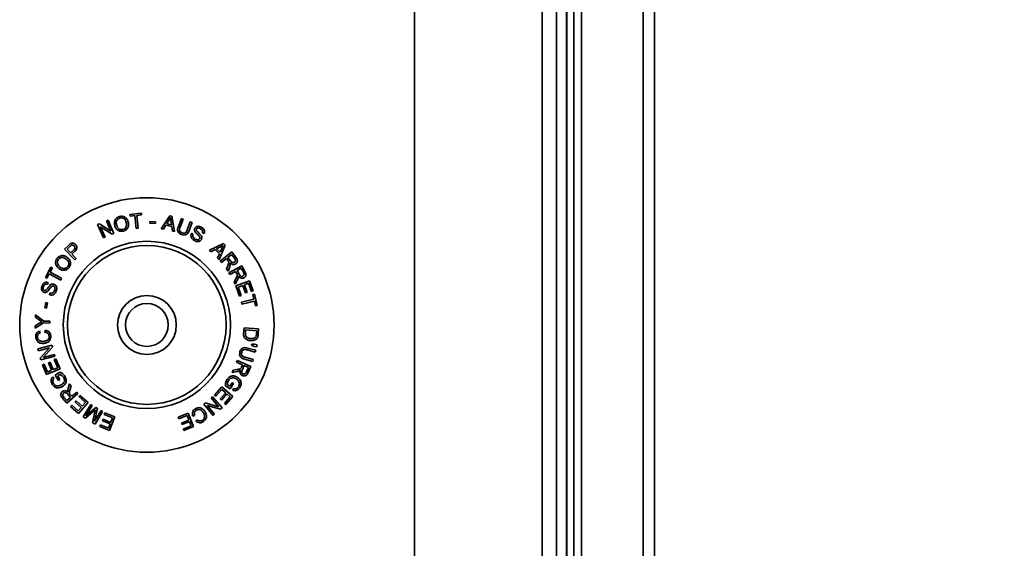
# Model space of a CAD drawing. Units: inches. Extents: x 0.2 to 16.8, y 0.2 to 10.8.
# Drawn here: x 8.1 to 8.5, y 5.4 to 5.5 of the extents above; entities that cross this region are included whole.
import ezdxf

# ---------------------------------------------------------------- set-up
doc = ezdxf.new("R2010")
doc.units = ezdxf.units.IN
doc.header["$MEASUREMENT"] = 0
doc.layers.add('LAYER_1', color=7, linetype='Continuous', lineweight=35)
doc.styles.add('SLDTEXTSTYLE0', font='TXT', dxfattribs={"width": 0.605})
doc.dimstyles.new('SLDDIMSTYLE1', dxfattribs={"dimtxt": 0.101115, "dimasz": 0.188, "dimexe": 0, "dimexo": 0.0625, "dimgap": 0.025279, "dimtad": 0, "dimtih": 1, "dimtoh": 1, "dimdec": 1, "dimlfac": 30, "dimrnd": 1e-09, "dimzin": 12, "dimdsep": 46, "dimtxsty": 'SLDTEXTSTYLE0', "dimsah": 1, "dimcen": 0.09, "dimadec": 0, "dimazin": 3, "dimtfac": 1, "dimtdec": 1, "dimtofl": 0, "dimtmove": 0, "dimatfit": 3, "dimfxl": 0, "dimfrac": 2, "dimtolj": 1, "dimtzin": 12, "dimarcsym": 0})

# ---------------------------------------------------------------- blocks, each defined once
blk = doc.blocks.new('_D_3')
at = {"layer": 'LAYER_1', "color": 7}
for p, q in [((10.03505, 7.54186), (8.67744, 7.54186)), ((8.73944, 7.54186), (8.73944, 6.38104)), ((8.73944, 4.34186), (8.73944, 6.07047))]:
    blk.add_line(p, q, dxfattribs=at)
for points in [[(8.73944, 7.54186), (8.70844, 7.35386), (8.77044, 7.35386)], [(8.73944, 4.34186), (8.77044, 4.52986), (8.70844, 4.52986)]]:
    blk.add_solid(points, dxfattribs=at)
at = {"layer": 'LAYER_1', "color": 7, "char_height": 0.1041667, "attachment_point": 1, "style": 'SLDTEXTSTYLE0'}
for s, insert in [('GATE HEIGHT', (8.26876, 6.36004)), ('(SEE TABLE)', (8.31506, 6.20475))]:
    blk.add_mtext(s, dxfattribs=dict(at, insert=insert))

msp = doc.modelspace()

# ---------------------------------------------------------------- linework, layer by layer
at = {"color": 7, "linetype": 'Continuous', "lineweight": 35}
for p, q in [((8.34727, 4.84475), (8.34727, 5.83896)), ((8.34367, 5.8374), (8.34367, 4.84631)), ((8.31987, 4.86926), (8.31987, 5.81446)), ((8.31996, 4.86916), (8.31996, 5.81455)), ((8.32212, 4.86702), (8.32212, 5.81669)), ((8.32446, 4.86702), (8.32446, 5.81669)), ((8.31227, 5.80512), (8.31227, 4.87926)), ((8.31677, 4.88215), (8.31677, 5.80223)), ((8.27255, 5.33556), (8.27255, 5.74602)), ((8.18751, 5.47452), (8.18393, 5.47416)), ((8.18393, 5.47416), (8.18399, 5.47363)), ((8.18607, 5.47384), (8.18756, 5.47399)), ((8.18756, 5.47399), (8.18751, 5.47452)), ((8.17446, 5.47123), (8.17389, 5.47099)), ((8.17389, 5.47099), (8.17567, 5.46682)), ((8.17805, 5.46889), (8.17446, 5.47123)), ((8.17718, 5.47239), (8.17665, 5.47217)), ((8.17665, 5.47217), (8.17805, 5.46889)), ((8.17896, 5.46822), (8.17718, 5.47239)), ((8.18399, 5.47363), (8.18547, 5.47378)), ((8.18547, 5.47378), (8.18587, 5.4698)), ((8.18647, 5.46986), (8.18607, 5.47384)), ((8.19017, 5.47196), (8.19014, 5.4714)), ((8.19014, 5.4714), (8.19186, 5.4713)), ((8.19189, 5.47186), (8.19017, 5.47196)), ((8.19186, 5.4713), (8.19189, 5.47186)), ((8.19641, 5.47376), (8.19372, 5.46971)), ((8.19435, 5.46958), (8.19513, 5.47081)), ((8.19513, 5.47081), (8.19698, 5.4704)), ((8.19618, 5.47244), (8.1954, 5.47125)), ((8.1954, 5.47125), (8.1969, 5.47092)), ((8.19704, 5.47362), (8.19641, 5.47376)), ((8.1969, 5.47092), (8.19671, 5.47224)), ((8.19787, 5.4688), (8.19704, 5.47362)), ((8.19995, 5.47287), (8.19902, 5.47041)), ((8.19958, 5.4702), (8.20051, 5.47266)), ((8.20051, 5.47266), (8.19995, 5.47287)), ((8.20274, 5.47181), (8.2018, 5.46935)), ((8.20237, 5.46914), (8.2033, 5.4716)), ((8.2033, 5.4716), (8.20274, 5.47181)), ((8.1762, 5.46704), (8.1748, 5.47032)), ((8.1748, 5.47032), (8.17839, 5.46798)), ((8.17839, 5.46798), (8.17896, 5.46822)), ((8.18587, 5.4698), (8.18647, 5.46986)), ((8.19372, 5.46971), (8.19435, 5.46958)), ((8.19698, 5.4704), (8.1972, 5.46894)), ((8.1972, 5.46894), (8.19787, 5.4688)), ((8.20363, 5.46805), (8.20311, 5.46829)), ((8.2065, 5.46841), (8.20702, 5.46817)), ((8.17567, 5.46682), (8.1762, 5.46704)), ((8.21308, 5.46506), (8.20867, 5.46298)), ((8.21355, 5.46461), (8.21308, 5.46506)), ((8.16481, 5.4645), (8.16357, 5.46331)), ((8.16357, 5.46331), (8.16675, 5.46002)), ((8.16522, 5.46415), (8.16438, 5.46334)), ((8.16438, 5.46334), (8.16552, 5.46216)), ((8.16552, 5.46216), (8.16637, 5.46298)), ((8.16589, 5.46178), (8.16674, 5.46259)), ((8.16718, 5.46044), (8.16589, 5.46178)), ((8.20867, 5.46298), (8.20914, 5.46254)), ((8.20914, 5.46254), (8.21045, 5.46319)), ((8.21045, 5.46319), (8.21182, 5.46187)), ((8.21219, 5.46404), (8.21091, 5.46342)), ((8.21091, 5.46342), (8.21203, 5.46236)), ((8.21182, 5.46187), (8.21125, 5.46051)), ((8.21175, 5.46004), (8.21355, 5.46461)), ((8.21203, 5.46236), (8.21255, 5.4636)), ((8.21562, 5.46246), (8.21204, 5.45964)), ((8.2156, 5.46167), (8.21441, 5.46074)), ((8.21649, 5.46054), (8.2156, 5.46167)), ((8.21687, 5.46087), (8.21562, 5.46246)), ((8.16675, 5.46002), (8.16718, 5.46044)), ((8.21125, 5.46051), (8.21175, 5.46004)), ((8.21204, 5.45964), (8.21241, 5.45916)), ((8.21241, 5.45916), (8.214, 5.46041)), ((8.214, 5.46041), (8.21444, 5.45986)), ((8.21441, 5.46074), (8.21521, 5.45972)), ((8.15934, 5.45774), (8.15765, 5.45453)), ((8.15813, 5.45428), (8.15883, 5.45562)), ((8.15883, 5.45562), (8.1624, 5.45374)), ((8.15911, 5.45615), (8.15981, 5.45749)), ((8.16268, 5.45428), (8.15911, 5.45615)), ((8.15981, 5.45749), (8.15934, 5.45774)), ((8.21443, 5.45814), (8.21405, 5.45708)), ((8.21405, 5.45708), (8.21452, 5.45648)), ((8.21452, 5.45648), (8.21501, 5.45787)), ((8.21874, 5.45819), (8.21478, 5.45596)), ((8.21478, 5.45596), (8.21507, 5.45544)), ((8.21507, 5.45544), (8.21683, 5.45643)), ((8.21683, 5.45643), (8.21717, 5.45582)), ((8.2186, 5.45742), (8.21729, 5.45669)), ((8.21729, 5.45669), (8.21792, 5.45556)), ((8.2193, 5.45617), (8.2186, 5.45742)), ((8.21973, 5.45644), (8.21874, 5.45819)), ((8.15765, 5.45453), (8.15813, 5.45428)), ((8.15829, 5.45246), (8.15846, 5.45301)), ((8.1624, 5.45374), (8.16268, 5.45428)), ((8.2169, 5.45412), (8.21637, 5.45313)), ((8.21637, 5.45313), (8.21675, 5.45247)), ((8.21675, 5.45247), (8.21744, 5.45377)), ((8.22118, 5.45347), (8.21693, 5.45191)), ((8.21959, 5.45225), (8.22089, 5.45272)), ((8.22089, 5.45272), (8.22181, 5.45021)), ((8.22231, 5.45039), (8.22118, 5.45347)), ((8.15905, 5.44965), (8.15889, 5.4491)), ((8.21693, 5.45191), (8.21809, 5.44874)), ((8.21764, 5.45153), (8.21909, 5.45206)), ((8.21859, 5.44892), (8.21764, 5.45153)), ((8.21909, 5.45206), (8.21995, 5.44971)), ((8.22045, 5.44989), (8.21959, 5.45225)), ((8.21995, 5.44971), (8.22045, 5.44989)), ((8.22181, 5.45021), (8.22231, 5.45039)), ((8.22271, 5.44934), (8.22219, 5.44921)), ((8.22355, 5.44583), (8.22271, 5.44934)), ((8.15779, 5.44679), (8.15745, 5.4451)), ((8.15834, 5.44667), (8.15779, 5.44679)), ((8.158, 5.44499), (8.15834, 5.44667)), ((8.21809, 5.44874), (8.21859, 5.44892)), ((8.22254, 5.44775), (8.21863, 5.44682)), ((8.21863, 5.44682), (8.21877, 5.44623)), ((8.21877, 5.44623), (8.22268, 5.44717)), ((8.22219, 5.44921), (8.22254, 5.44775)), ((8.22268, 5.44717), (8.22303, 5.4457)), ((8.15745, 5.4451), (8.158, 5.44499)), ((8.22303, 5.4457), (8.22355, 5.44583)), ((8.1544, 5.43873), (8.15709, 5.44038)), ((8.15583, 5.4403), (8.15442, 5.43946)), ((8.15456, 5.4429), (8.15454, 5.4422)), ((8.15454, 5.4422), (8.15584, 5.44127)), ((8.15711, 5.44098), (8.15456, 5.4429)), ((8.15709, 5.44038), (8.15902, 5.4403)), ((8.15904, 5.4409), (8.15711, 5.44098)), ((8.15902, 5.4403), (8.15904, 5.4409)), ((8.15442, 5.43946), (8.1544, 5.43873)), ((8.15596, 5.43728), (8.15576, 5.43785)), ((8.1576, 5.43812), (8.15751, 5.43751)), ((8.21947, 5.43886), (8.21935, 5.43722)), ((8.22402, 5.43851), (8.21947, 5.43886)), ((8.21996, 5.43822), (8.21989, 5.43725)), ((8.22344, 5.43795), (8.21996, 5.43822)), ((8.22337, 5.43699), (8.22344, 5.43795)), ((8.2239, 5.43694), (8.22402, 5.43851)), ((8.15967, 5.43346), (8.15529, 5.43232)), ((8.15529, 5.43232), (8.15544, 5.43176)), ((8.15544, 5.43176), (8.15888, 5.43266)), ((8.15888, 5.43266), (8.15603, 5.42946)), ((8.15698, 5.42967), (8.15983, 5.43287)), ((8.15983, 5.43287), (8.15967, 5.43346)), ((8.22043, 5.43199), (8.22297, 5.4313)), ((8.22313, 5.43188), (8.22059, 5.43257)), ((8.2219, 5.43377), (8.22183, 5.43343)), ((8.22183, 5.43343), (8.22264, 5.43311)), ((8.22277, 5.43374), (8.2219, 5.43377)), ((8.22264, 5.43311), (8.22338, 5.43296)), ((8.22351, 5.43359), (8.22277, 5.43374)), ((8.22297, 5.4313), (8.22313, 5.43188)), ((8.22338, 5.43296), (8.22351, 5.43359)), ((8.15603, 5.42946), (8.15619, 5.42887)), ((8.15619, 5.42887), (8.16057, 5.43001)), ((8.16043, 5.43057), (8.15698, 5.42967)), ((8.15908, 5.42817), (8.15859, 5.42797)), ((8.15859, 5.42797), (8.15957, 5.42566)), ((8.16006, 5.42587), (8.15908, 5.42817)), ((8.16089, 5.42924), (8.1604, 5.42903)), ((8.1604, 5.42903), (8.16148, 5.42647)), ((8.16057, 5.43001), (8.16043, 5.43057)), ((8.16221, 5.42612), (8.16089, 5.42924)), ((8.21739, 5.4287), (8.21715, 5.42815)), ((8.21715, 5.42815), (8.219, 5.42732)), ((8.22157, 5.42684), (8.21739, 5.4287)), ((8.21964, 5.42913), (8.22218, 5.42843)), ((8.22234, 5.42901), (8.21981, 5.4297)), ((8.22218, 5.42843), (8.22234, 5.42901)), ((8.15725, 5.42758), (8.15676, 5.42738)), ((8.15676, 5.42738), (8.15803, 5.42436)), ((8.15829, 5.42512), (8.15725, 5.42758)), ((8.15803, 5.42436), (8.16221, 5.42612)), ((8.15957, 5.42566), (8.15829, 5.42512)), ((8.16148, 5.42647), (8.16006, 5.42587)), ((8.16213, 5.42503), (8.16069, 5.42415)), ((8.21607, 5.42571), (8.21576, 5.42502)), ((8.21576, 5.42502), (8.21721, 5.42524)), ((8.21718, 5.42588), (8.21607, 5.42571)), ((8.219, 5.42732), (8.21872, 5.42668)), ((8.21948, 5.42711), (8.21895, 5.42592)), ((8.22086, 5.42649), (8.21948, 5.42711)), ((8.22027, 5.42517), (8.22086, 5.42649)), ((8.22074, 5.42499), (8.22157, 5.42684)), ((8.16033, 5.42321), (8.15992, 5.4236)), ((8.16069, 5.42415), (8.1617, 5.42251)), ((8.16146, 5.42393), (8.16218, 5.42437)), ((8.16216, 5.42279), (8.16146, 5.42393)), ((8.1617, 5.42251), (8.16216, 5.42279)), ((8.21574, 5.4218), (8.21501, 5.42068)), ((8.21619, 5.42151), (8.21574, 5.4218)), ((8.16516, 5.42147), (8.16473, 5.42007)), ((8.16565, 5.4209), (8.16516, 5.42147)), ((8.16532, 5.41983), (8.16565, 5.4209)), ((8.16737, 5.41889), (8.16583, 5.41758)), ((8.16776, 5.41843), (8.16737, 5.41889)), ((8.21258, 5.42051), (8.21032, 5.41796)), ((8.21072, 5.4176), (8.21259, 5.4197)), ((8.216, 5.41748), (8.21258, 5.42051)), ((8.21259, 5.4197), (8.21375, 5.41867)), ((8.21372, 5.42081), (8.21514, 5.41989)), ((8.21501, 5.42068), (8.21429, 5.42114)), ((8.21514, 5.41989), (8.21619, 5.42151)), ((8.21615, 5.41996), (8.21598, 5.41942)), ((8.16299, 5.41701), (8.1643, 5.41548)), ((8.16336, 5.41735), (8.16429, 5.41626)), ((8.16429, 5.41626), (8.16544, 5.41724)), ((8.1643, 5.41548), (8.16776, 5.41843)), ((8.16544, 5.41724), (8.1646, 5.41822)), ((8.16583, 5.41758), (8.16538, 5.41811)), ((8.16723, 5.41613), (8.16688, 5.41573)), ((8.16688, 5.41573), (8.16877, 5.41407)), ((8.16912, 5.41447), (8.16723, 5.41613)), ((8.16795, 5.41223), (8.17094, 5.41564)), ((8.16839, 5.41787), (8.16804, 5.41747)), ((8.16804, 5.41747), (8.17014, 5.41564)), ((8.17094, 5.41564), (8.16839, 5.41787)), ((8.17014, 5.41564), (8.16912, 5.41447)), ((8.20968, 5.41745), (8.20924, 5.41708)), ((8.20924, 5.41708), (8.21155, 5.41433)), ((8.21263, 5.41395), (8.20968, 5.41745)), ((8.21032, 5.41796), (8.21072, 5.4176)), ((8.21375, 5.41867), (8.21207, 5.41678)), ((8.21207, 5.41678), (8.21247, 5.41642)), ((8.21247, 5.41642), (8.21415, 5.41831)), ((8.21519, 5.41738), (8.2134, 5.41537)), ((8.21381, 5.41501), (8.216, 5.41748)), ((8.21415, 5.41831), (8.21519, 5.41738)), ((8.16584, 5.41479), (8.16548, 5.41439)), ((8.16548, 5.41439), (8.16795, 5.41223)), ((8.16785, 5.41303), (8.16584, 5.41479)), ((8.16877, 5.41407), (8.16785, 5.41303)), ((8.17174, 5.41506), (8.16939, 5.41118)), ((8.17008, 5.41076), (8.17265, 5.4129)), ((8.17027, 5.41151), (8.17224, 5.41476)), ((8.17336, 5.41407), (8.17027, 5.41151)), ((8.17224, 5.41476), (8.17174, 5.41506)), ((8.17307, 5.41271), (8.17232, 5.4094)), ((8.17295, 5.40981), (8.17383, 5.41379)), ((8.17495, 5.41311), (8.17295, 5.40981)), ((8.17309, 5.40894), (8.17544, 5.41281)), ((8.17383, 5.41379), (8.17336, 5.41407)), ((8.17544, 5.41281), (8.17495, 5.41311)), ((8.2074, 5.41553), (8.20693, 5.41513)), ((8.20693, 5.41513), (8.20987, 5.41163)), ((8.21155, 5.41433), (8.2074, 5.41553)), ((8.21032, 5.412), (8.208, 5.41475)), ((8.208, 5.41475), (8.21215, 5.41355)), ((8.21215, 5.41355), (8.21263, 5.41395)), ((8.2134, 5.41537), (8.21381, 5.41501)), ((8.16939, 5.41118), (8.17008, 5.41076)), ((8.17562, 5.41041), (8.17542, 5.40991)), ((8.17542, 5.40991), (8.17775, 5.40896)), ((8.17795, 5.40946), (8.17562, 5.41041)), ((8.17616, 5.41245), (8.17595, 5.41195)), ((8.17595, 5.41195), (8.17854, 5.41089)), ((8.1793, 5.41116), (8.17616, 5.41245)), ((8.17758, 5.40695), (8.1793, 5.41116)), ((8.17854, 5.41089), (8.17795, 5.40946)), ((8.20207, 5.41236), (8.19893, 5.41108)), ((8.19893, 5.41108), (8.19913, 5.41058)), ((8.19913, 5.41058), (8.20172, 5.41163)), ((8.2023, 5.4102), (8.19997, 5.40925)), ((8.20017, 5.40876), (8.2025, 5.4097)), ((8.20172, 5.41163), (8.2023, 5.4102)), ((8.20378, 5.40814), (8.20207, 5.41236)), ((8.2025, 5.4097), (8.20302, 5.40841)), ((8.20349, 5.41143), (8.20408, 5.4116)), ((8.20493, 5.41029), (8.20449, 5.40987)), ((8.20987, 5.41163), (8.21032, 5.412)), ((8.17232, 5.4094), (8.17309, 5.40894)), ((8.17474, 5.40869), (8.17453, 5.40819)), ((8.17453, 5.40819), (8.17758, 5.40695)), ((8.17723, 5.40767), (8.17474, 5.40869)), ((8.17775, 5.40896), (8.17723, 5.40767)), ((8.19997, 5.40925), (8.20017, 5.40876)), ((8.20302, 5.40841), (8.20053, 5.4074)), ((8.20053, 5.4074), (8.20073, 5.4069)), ((8.20073, 5.4069), (8.20378, 5.40814))]:
    msp.add_line(p, q, dxfattribs=at)
for radius in [0.03958, 0.02603, 0.0247, 0.00917, 0.00667]:
    msp.add_circle((8.18922, 5.43976), radius, dxfattribs=at)
for points, knots in [([(8.18074, 5.47354), (8.18041, 5.47342), (8.17976, 5.47318), (8.1792, 5.47234), (8.17905, 5.47146), (8.17916, 5.47093), (8.17921, 5.47066)], [0, 0, 0, 0, 0.279531, 0.55859, 0.778979, 1, 1, 1, 1]), ([(8.18087, 5.47304), (8.18062, 5.47294), (8.18013, 5.47275), (8.1796, 5.47189), (8.17973, 5.47122), (8.17981, 5.4708)], [0, 0, 0, 0, 0.280255, 0.559793, 1, 1, 1, 1]), ([(8.17981, 5.4708), (8.17989, 5.47057), (8.18004, 5.47009), (8.18056, 5.4696), (8.18117, 5.46937), (8.18156, 5.46943), (8.18175, 5.46946)], [0, 0, 0, 0, 0.280589, 0.559744, 0.779765, 1, 1, 1, 1]), ([(8.18343, 5.47177), (8.18332, 5.47209), (8.1831, 5.47273), (8.18238, 5.47339), (8.18153, 5.47366), (8.181, 5.47358), (8.18074, 5.47354)], [0, 0, 0, 0, 0.280396, 0.559517, 0.779631, 1, 1, 1, 1]), ([(8.18282, 5.47162), (8.18275, 5.47186), (8.18259, 5.47235), (8.18209, 5.47288), (8.18147, 5.47312), (8.18107, 5.47306), (8.18087, 5.47304)], [0, 0, 0, 0, 0.280781, 0.56007, 0.779974, 1, 1, 1, 1]), ([(8.18175, 5.46946), (8.18199, 5.46955), (8.18247, 5.46974), (8.18286, 5.47038), (8.18294, 5.47103), (8.18286, 5.47142), (8.18282, 5.47162)], [0, 0, 0, 0, 0.279165, 0.558259, 0.778829, 1, 1, 1, 1]), ([(8.18188, 5.46896), (8.1822, 5.46908), (8.18283, 5.46932), (8.1834, 5.47012), (8.18356, 5.47099), (8.18347, 5.47151), (8.18343, 5.47177)], [0, 0, 0, 0, 0.279751, 0.558566, 0.779106, 1, 1, 1, 1]), ([(8.1966, 5.47323), (8.19653, 5.47308), (8.19641, 5.47281), (8.19625, 5.47255), (8.19618, 5.47244)], [0, 0, 0, 0, 0.559968, 1, 1, 1, 1]), ([(8.19671, 5.47224), (8.19669, 5.47243), (8.19664, 5.47276), (8.19662, 5.47309), (8.1966, 5.47323)], [0, 0, 0, 0, 0.560016, 1, 1, 1, 1]), ([(8.17921, 5.47066), (8.17932, 5.47035), (8.17955, 5.46972), (8.18027, 5.46909), (8.1811, 5.46884), (8.18162, 5.46892), (8.18188, 5.46896)], [0, 0, 0, 0, 0.280164, 0.559397, 0.779599, 1, 1, 1, 1]), ([(8.19902, 5.47041), (8.19892, 5.47013), (8.19872, 5.46959), (8.19882, 5.46873), (8.19936, 5.46817), (8.19978, 5.46799), (8.19999, 5.4679)], [0, 0, 0, 0, 0.281577, 0.558991, 0.77885, 1, 1, 1, 1]), ([(8.20013, 5.46843), (8.20001, 5.46848), (8.19977, 5.46859), (8.19947, 5.46888), (8.19929, 5.46946), (8.19946, 5.46989), (8.19958, 5.4702)], [0, 0, 0, 0, 0.18737, 0.374197, 0.560438, 1, 1, 1, 1]), ([(8.19999, 5.4679), (8.20027, 5.46781), (8.20082, 5.46764), (8.20165, 5.4679), (8.20211, 5.46851), (8.20228, 5.46893), (8.20237, 5.46914)], [0, 0, 0, 0, 0.280446, 0.558356, 0.77853, 1, 1, 1, 1]), ([(8.2018, 5.46935), (8.20172, 5.46916), (8.20157, 5.46878), (8.20117, 5.4683), (8.2006, 5.46827), (8.20029, 5.46837), (8.20013, 5.46843)], [0, 0, 0, 0, 0.28177, 0.55961, 0.778838, 1, 1, 1, 1]), ([(8.20311, 5.46829), (8.20302, 5.46804), (8.20284, 5.46755), (8.20314, 5.4666), (8.20371, 5.46623), (8.20405, 5.466)], [0, 0, 0, 0, 0.280172, 0.559825, 1, 1, 1, 1]), ([(8.20429, 5.46649), (8.20414, 5.46659), (8.20385, 5.46678), (8.20355, 5.46719), (8.20349, 5.46766), (8.20358, 5.46792), (8.20363, 5.46805)], [0, 0, 0, 0, 0.280579, 0.56036, 0.77949, 1, 1, 1, 1]), ([(8.20419, 5.46987), (8.20414, 5.46976), (8.20405, 5.46955), (8.20404, 5.46912), (8.20418, 5.46885), (8.20427, 5.46869)], [0, 0, 0, 0, 0.280496, 0.560683, 1, 1, 1, 1]), ([(8.20619, 5.47018), (8.206, 5.47027), (8.20561, 5.47045), (8.20501, 5.47049), (8.20449, 5.47027), (8.20429, 5.47), (8.20419, 5.46987)], [0, 0, 0, 0, 0.280927, 0.56062, 0.780251, 1, 1, 1, 1]), ([(8.20427, 5.46869), (8.2044, 5.46854), (8.20461, 5.46828), (8.20494, 5.46797), (8.20523, 5.46771), (8.20541, 5.46753), (8.2055, 5.46743)], [0, 0, 0, 0, 0.339663, 0.559802, 0.779946, 1, 1, 1, 1]), ([(8.20467, 5.46918), (8.20465, 5.46927), (8.20462, 5.46942), (8.20468, 5.46956), (8.20471, 5.46962)], [0, 0, 0, 0, 0.558867, 1, 1, 1, 1]), ([(8.20604, 5.46772), (8.20577, 5.46798), (8.20529, 5.46844), (8.20486, 5.46896), (8.20467, 5.46918)], [0, 0, 0, 0, 0.5614016, 1, 1, 1, 1]), ([(8.20471, 5.46962), (8.20475, 5.46967), (8.20481, 5.46976), (8.20501, 5.46989), (8.20542, 5.46998), (8.20574, 5.46981), (8.20595, 5.46971)], [0, 0, 0, 0, 0.125495, 0.251022, 0.50061, 1, 1, 1, 1]), ([(8.20595, 5.46971), (8.20608, 5.46963), (8.20633, 5.46948), (8.20658, 5.46913), (8.20661, 5.46874), (8.20654, 5.46852), (8.2065, 5.46841)], [0, 0, 0, 0, 0.280952, 0.559681, 0.779412, 1, 1, 1, 1]), ([(8.20618, 5.46638), (8.20623, 5.4665), (8.20634, 5.46674), (8.20633, 5.46724), (8.20615, 5.46754), (8.20604, 5.46772)], [0, 0, 0, 0, 0.280482, 0.560664, 1, 1, 1, 1]), ([(8.20702, 5.46817), (8.2071, 5.46839), (8.20725, 5.46882), (8.20698, 5.46964), (8.20649, 5.46998), (8.20619, 5.47018)], [0, 0, 0, 0, 0.280295, 0.559789, 1, 1, 1, 1]), ([(8.16534, 5.46496), (8.16524, 5.46488), (8.16505, 5.46474), (8.16489, 5.46458), (8.16481, 5.4645)], [0, 0, 0, 0, 0.559838, 1, 1, 1, 1]), ([(8.167, 5.46478), (8.16687, 5.46489), (8.16661, 5.46512), (8.16613, 5.46524), (8.16569, 5.46517), (8.16546, 5.46503), (8.16534, 5.46496)], [0, 0, 0, 0, 0.279999, 0.559533, 0.779449, 1, 1, 1, 1]), ([(8.16674, 5.46259), (8.1669, 5.46276), (8.16723, 5.46309), (8.16748, 5.46373), (8.16735, 5.46435), (8.16712, 5.46464), (8.167, 5.46478)], [0, 0, 0, 0, 0.281331, 0.559567, 0.779631, 1, 1, 1, 1]), ([(8.20405, 5.466), (8.20426, 5.46591), (8.20467, 5.46572), (8.20531, 5.46571), (8.20586, 5.46595), (8.20607, 5.46623), (8.20618, 5.46638)], [0, 0, 0, 0, 0.280712, 0.560392, 0.7803, 1, 1, 1, 1]), ([(8.20565, 5.46661), (8.20561, 5.46656), (8.20554, 5.46646), (8.20533, 5.46631), (8.20488, 5.46622), (8.20453, 5.46638), (8.20429, 5.46649)], [0, 0, 0, 0, 0.125617, 0.251334, 0.500833, 1, 1, 1, 1]), ([(8.2055, 5.46743), (8.20555, 5.46737), (8.20565, 5.46723), (8.20573, 5.46701), (8.20573, 5.46679), (8.20568, 5.46667), (8.20565, 5.46661)], [0, 0, 0, 0, 0.2805246, 0.5600889, 0.7800172, 1, 1, 1, 1]), ([(8.16566, 5.46451), (8.16557, 5.46445), (8.16542, 5.46434), (8.16528, 5.46421), (8.16522, 5.46415)], [0, 0, 0, 0, 0.5595952, 1, 1, 1, 1]), ([(8.16656, 5.46433), (8.16649, 5.4644), (8.16636, 5.46452), (8.1661, 5.4646), (8.16586, 5.4646), (8.16572, 5.46454), (8.16566, 5.46451)], [0, 0, 0, 0, 0.280164, 0.559812, 0.779874, 1, 1, 1, 1]), ([(8.16637, 5.46298), (8.16647, 5.46309), (8.16667, 5.4633), (8.16685, 5.46368), (8.16678, 5.46407), (8.16664, 5.46424), (8.16656, 5.46433)], [0, 0, 0, 0, 0.281443, 0.560336, 0.779627, 1, 1, 1, 1]), ([(8.21297, 5.4645), (8.21283, 5.46441), (8.21258, 5.46424), (8.21231, 5.4641), (8.21219, 5.46404)], [0, 0, 0, 0, 0.55997, 1, 1, 1, 1]), ([(8.21255, 5.4636), (8.21263, 5.46377), (8.21276, 5.46407), (8.21291, 5.46437), (8.21297, 5.4645)], [0, 0, 0, 0, 0.5600152, 1, 1, 1, 1]), ([(8.16126, 5.46046), (8.16108, 5.46017), (8.16073, 5.45957), (8.16082, 5.45857), (8.16126, 5.4578), (8.16167, 5.45745), (8.16188, 5.45728)], [0, 0, 0, 0, 0.279538, 0.5586, 0.778986, 1, 1, 1, 1]), ([(8.16445, 5.46078), (8.16416, 5.46096), (8.16359, 5.46132), (8.16262, 5.46138), (8.1618, 5.46105), (8.16144, 5.46066), (8.16126, 5.46046)], [0, 0, 0, 0, 0.280407, 0.559541, 0.779669, 1, 1, 1, 1]), ([(8.16168, 5.46015), (8.16155, 5.45993), (8.16129, 5.45947), (8.16141, 5.45848), (8.16194, 5.45804), (8.16226, 5.45777)], [0, 0, 0, 0, 0.280211, 0.559802, 1, 1, 1, 1]), ([(8.16407, 5.46028), (8.16386, 5.46042), (8.16344, 5.4607), (8.16272, 5.4608), (8.16208, 5.46059), (8.16181, 5.4603), (8.16168, 5.46015)], [0, 0, 0, 0, 0.28081, 0.560086, 0.779941, 1, 1, 1, 1]), ([(8.1646, 5.45794), (8.16473, 5.45816), (8.16498, 5.4586), (8.16488, 5.45934), (8.16453, 5.4599), (8.16423, 5.46015), (8.16407, 5.46028)], [0, 0, 0, 0, 0.279209, 0.558295, 0.778822, 1, 1, 1, 1]), ([(8.16501, 5.45763), (8.16518, 5.45793), (8.16552, 5.45851), (8.16546, 5.45949), (8.16505, 5.46026), (8.16465, 5.4606), (8.16445, 5.46078)], [0, 0, 0, 0, 0.27975, 0.55852, 0.779083, 1, 1, 1, 1]), ([(8.21463, 5.45959), (8.21466, 5.45945), (8.21474, 5.45918), (8.21461, 5.45868), (8.21449, 5.45834), (8.21443, 5.45814)], [0, 0, 0, 0, 0.27849, 0.558856, 1, 1, 1, 1]), ([(8.21444, 5.45986), (8.21447, 5.45981), (8.21454, 5.45973), (8.2146, 5.45963), (8.21463, 5.45959)], [0, 0, 0, 0, 0.560111, 1, 1, 1, 1]), ([(8.21501, 5.45787), (8.21505, 5.45801), (8.21513, 5.45826), (8.21516, 5.45852), (8.21517, 5.45864)], [0, 0, 0, 0, 0.560037, 1, 1, 1, 1]), ([(8.21517, 5.45864), (8.21517, 5.45872), (8.21517, 5.45886), (8.21514, 5.459), (8.21513, 5.45906)], [0, 0, 0, 0, 0.559742, 1, 1, 1, 1]), ([(8.21513, 5.45906), (8.21527, 5.45894), (8.21554, 5.4587), (8.21605, 5.45853), (8.21653, 5.45858), (8.21678, 5.45874), (8.2169, 5.45882)], [0, 0, 0, 0, 0.280794, 0.559915, 0.779834, 1, 1, 1, 1]), ([(8.21521, 5.45972), (8.21538, 5.45951), (8.2156, 5.45926), (8.21597, 5.45915), (8.21623, 5.45915), (8.2164, 5.45925), (8.21651, 5.45931)], [0, 0, 0, 0, 0.4992915, 0.6250297, 0.7507267, 1, 1, 1, 1]), ([(8.21651, 5.45931), (8.21658, 5.45937), (8.2167, 5.45949), (8.21679, 5.45974), (8.21678, 5.46012), (8.21661, 5.46037), (8.21649, 5.46054)], [0, 0, 0, 0, 0.187023, 0.373866, 0.560738, 1, 1, 1, 1]), ([(8.2169, 5.45882), (8.217, 5.45892), (8.21722, 5.45912), (8.21739, 5.45954), (8.2174, 5.46019), (8.21709, 5.46059), (8.21687, 5.46087)], [0, 0, 0, 0, 0.187136, 0.374187, 0.560691, 1, 1, 1, 1]), ([(8.16188, 5.45728), (8.16216, 5.45711), (8.16273, 5.45677), (8.16368, 5.45673), (8.16449, 5.45705), (8.16484, 5.45744), (8.16501, 5.45763)], [0, 0, 0, 0, 0.2801597, 0.5593742, 0.7795787, 1, 1, 1, 1]), ([(8.16226, 5.45777), (8.16246, 5.45763), (8.16288, 5.45736), (8.16359, 5.4573), (8.1642, 5.45751), (8.16447, 5.4578), (8.1646, 5.45794)], [0, 0, 0, 0, 0.280632, 0.559841, 0.779812, 1, 1, 1, 1]), ([(8.21732, 5.45552), (8.21734, 5.45538), (8.21737, 5.4551), (8.21716, 5.45463), (8.217, 5.45431), (8.2169, 5.45412)], [0, 0, 0, 0, 0.278509, 0.558845, 1, 1, 1, 1]), ([(8.21717, 5.45582), (8.21721, 5.45577), (8.21726, 5.45567), (8.2173, 5.45556), (8.21732, 5.45552)], [0, 0, 0, 0, 0.560138, 1, 1, 1, 1]), ([(8.21792, 5.45556), (8.21806, 5.45533), (8.21823, 5.45505), (8.21858, 5.45488), (8.21883, 5.45484), (8.21902, 5.45491), (8.21914, 5.45496)], [0, 0, 0, 0, 0.499318, 0.624967, 0.750659, 1, 1, 1, 1]), ([(8.21914, 5.45496), (8.21921, 5.45501), (8.21935, 5.4551), (8.21948, 5.45534), (8.21953, 5.45572), (8.2194, 5.45598), (8.2193, 5.45617)], [0, 0, 0, 0, 0.1870807, 0.373927, 0.560771, 1, 1, 1, 1]), ([(8.21944, 5.45442), (8.21956, 5.4545), (8.2198, 5.45467), (8.22004, 5.45504), (8.22015, 5.45569), (8.2199, 5.45613), (8.21973, 5.45644)], [0, 0, 0, 0, 0.1871424, 0.3742023, 0.5606783, 1, 1, 1, 1]), ([(8.15846, 5.45301), (8.15823, 5.45306), (8.15778, 5.45315), (8.15699, 5.45277), (8.15673, 5.45223), (8.15657, 5.4519)], [0, 0, 0, 0, 0.28037, 0.559834, 1, 1, 1, 1]), ([(8.15707, 5.45174), (8.15713, 5.45187), (8.15725, 5.45214), (8.15756, 5.45244), (8.15795, 5.45253), (8.15818, 5.45248), (8.15829, 5.45246)], [0, 0, 0, 0, 0.280884, 0.559644, 0.779423, 1, 1, 1, 1]), ([(8.16036, 5.45243), (8.16023, 5.45246), (8.15997, 5.45254), (8.15948, 5.45246), (8.15921, 5.45224), (8.15904, 5.4521)], [0, 0, 0, 0, 0.280469, 0.560557, 1, 1, 1, 1]), ([(8.16103, 5.45036), (8.1611, 5.45058), (8.16123, 5.45101), (8.16115, 5.45165), (8.16084, 5.45217), (8.16052, 5.45234), (8.16036, 5.45243)], [0, 0, 0, 0, 0.2806782, 0.5604, 0.7802705, 1, 1, 1, 1]), ([(8.21744, 5.45377), (8.2175, 5.4539), (8.21762, 5.45413), (8.21769, 5.45439), (8.21772, 5.4545)], [0, 0, 0, 0, 0.560004, 1, 1, 1, 1]), ([(8.21772, 5.4545), (8.21773, 5.45458), (8.21775, 5.45472), (8.21774, 5.45486), (8.21774, 5.45493)], [0, 0, 0, 0, 0.55976, 1, 1, 1, 1]), ([(8.21774, 5.45493), (8.21785, 5.45478), (8.21809, 5.4545), (8.21856, 5.45426), (8.21905, 5.45424), (8.21931, 5.45436), (8.21944, 5.45442)], [0, 0, 0, 0, 0.280791, 0.559926, 0.779828, 1, 1, 1, 1]), ([(8.15657, 5.4519), (8.15651, 5.4517), (8.15638, 5.45129), (8.15643, 5.45068), (8.15672, 5.45019), (8.15701, 5.45003), (8.15716, 5.44995)], [0, 0, 0, 0, 0.28091, 0.560563, 0.780264, 1, 1, 1, 1]), ([(8.15733, 5.45051), (8.15728, 5.45054), (8.15718, 5.45059), (8.15702, 5.45077), (8.15688, 5.45117), (8.157, 5.45151), (8.15707, 5.45174)], [0, 0, 0, 0, 0.125546, 0.251047, 0.500594, 1, 1, 1, 1]), ([(8.15716, 5.44995), (8.15727, 5.44992), (8.1575, 5.44986), (8.15793, 5.44991), (8.15817, 5.45009), (8.15832, 5.4502)], [0, 0, 0, 0, 0.28044, 0.560775, 1, 1, 1, 1]), ([(8.15778, 5.45053), (8.15769, 5.4505), (8.15755, 5.45045), (8.1574, 5.45049), (8.15733, 5.45051)], [0, 0, 0, 0, 0.5590048, 1, 1, 1, 1]), ([(8.15904, 5.4521), (8.15882, 5.45179), (8.15843, 5.45125), (8.15797, 5.45075), (8.15778, 5.45053)], [0, 0, 0, 0, 0.561406, 1, 1, 1, 1]), ([(8.15832, 5.4502), (8.15846, 5.45035), (8.15868, 5.45059), (8.15894, 5.45097), (8.15916, 5.45129), (8.15932, 5.4515), (8.15941, 5.4516)], [0, 0, 0, 0, 0.339662, 0.559795, 0.779934, 1, 1, 1, 1]), ([(8.15889, 5.4491), (8.15915, 5.44905), (8.15966, 5.44894), (8.16056, 5.44936), (8.16085, 5.44998), (8.16103, 5.45036)], [0, 0, 0, 0, 0.280195, 0.55987, 1, 1, 1, 1]), ([(8.16052, 5.45053), (8.16044, 5.45037), (8.16029, 5.45005), (8.15992, 5.44969), (8.15946, 5.44957), (8.15919, 5.44962), (8.15905, 5.44965)], [0, 0, 0, 0, 0.280529, 0.560315, 0.779592, 1, 1, 1, 1]), ([(8.15941, 5.4516), (8.15946, 5.45166), (8.15958, 5.45178), (8.15979, 5.45189), (8.16001, 5.45192), (8.16014, 5.45188), (8.1602, 5.45186)], [0, 0, 0, 0, 0.280568, 0.560159, 0.779999, 1, 1, 1, 1]), ([(8.1602, 5.45186), (8.16026, 5.45184), (8.16037, 5.45178), (8.16055, 5.45159), (8.1607, 5.45115), (8.16059, 5.45078), (8.16052, 5.45053)], [0, 0, 0, 0, 0.125642, 0.251387, 0.500873, 1, 1, 1, 1]), ([(8.15662, 5.44074), (8.15647, 5.44066), (8.15621, 5.44052), (8.15595, 5.44037), (8.15583, 5.4403)], [0, 0, 0, 0, 0.559983, 1, 1, 1, 1]), ([(8.15584, 5.44127), (8.15598, 5.44116), (8.15624, 5.44098), (8.15651, 5.44081), (8.15662, 5.44074)], [0, 0, 0, 0, 0.559999, 1, 1, 1, 1]), ([(8.15576, 5.43785), (8.15556, 5.43775), (8.15516, 5.43754), (8.15477, 5.43702), (8.15461, 5.43646), (8.15463, 5.43611), (8.15464, 5.43593)], [0, 0, 0, 0, 0.279945, 0.559352, 0.77952, 1, 1, 1, 1]), ([(8.15515, 5.43597), (8.15514, 5.43613), (8.15513, 5.43644), (8.15538, 5.43697), (8.15574, 5.43716), (8.15596, 5.43728)], [0, 0, 0, 0, 0.28089, 0.560756, 1, 1, 1, 1]), ([(8.15751, 5.43751), (8.15769, 5.43748), (8.15804, 5.43742), (8.15847, 5.43712), (8.15872, 5.43673), (8.15877, 5.43645), (8.1588, 5.43631)], [0, 0, 0, 0, 0.280412, 0.559587, 0.779621, 1, 1, 1, 1]), ([(8.1593, 5.43641), (8.15926, 5.43665), (8.15916, 5.43713), (8.1586, 5.43786), (8.15798, 5.43802), (8.1576, 5.43812)], [0, 0, 0, 0, 0.281052, 0.561491, 1, 1, 1, 1]), ([(8.21935, 5.43722), (8.21934, 5.43688), (8.21931, 5.4362), (8.21991, 5.4354), (8.2207, 5.43502), (8.22122, 5.43495), (8.22148, 5.43492)], [0, 0, 0, 0, 0.280586, 0.557926, 0.778756, 1, 1, 1, 1]), ([(8.21989, 5.43725), (8.21987, 5.43702), (8.21984, 5.43661), (8.22004, 5.43626), (8.22012, 5.43611)], [0, 0, 0, 0, 0.561742, 1, 1, 1, 1]), ([(8.15464, 5.43593), (8.15471, 5.4356), (8.15485, 5.43495), (8.15555, 5.43428), (8.15637, 5.43401), (8.1569, 5.43403), (8.15716, 5.43404)], [0, 0, 0, 0, 0.279797, 0.558525, 0.779027, 1, 1, 1, 1]), ([(8.15709, 5.43466), (8.15684, 5.43465), (8.15635, 5.43463), (8.15567, 5.43488), (8.15525, 5.43539), (8.15518, 5.43578), (8.15515, 5.43597)], [0, 0, 0, 0, 0.281098, 0.559907, 0.779558, 1, 1, 1, 1]), ([(8.1588, 5.43631), (8.1588, 5.43614), (8.1588, 5.4358), (8.1586, 5.43533), (8.15805, 5.43482), (8.15749, 5.43473), (8.15709, 5.43466)], [0, 0, 0, 0, 0.187144, 0.374184, 0.560837, 1, 1, 1, 1]), ([(8.15716, 5.43404), (8.15749, 5.43411), (8.15815, 5.43423), (8.15896, 5.43479), (8.15934, 5.43561), (8.15931, 5.43614), (8.1593, 5.43641)], [0, 0, 0, 0, 0.280663, 0.559912, 0.77935, 1, 1, 1, 1]), ([(8.22012, 5.43611), (8.22023, 5.43601), (8.22045, 5.43581), (8.22094, 5.43561), (8.22131, 5.43557), (8.22154, 5.43554)], [0, 0, 0, 0, 0.279492, 0.559678, 1, 1, 1, 1]), ([(8.22148, 5.43492), (8.22188, 5.43491), (8.22259, 5.4349), (8.22315, 5.43531), (8.2234, 5.43549)], [0, 0, 0, 0, 0.560957, 1, 1, 1, 1]), ([(8.22154, 5.43554), (8.22191, 5.43553), (8.22241, 5.43553), (8.22298, 5.43587), (8.22314, 5.4361), (8.22321, 5.43622)], [0, 0, 0, 0, 0.558829, 0.779807, 1, 1, 1, 1]), ([(8.22321, 5.43622), (8.22326, 5.43636), (8.22334, 5.43661), (8.22336, 5.43688), (8.22337, 5.43699)], [0, 0, 0, 0, 0.559292, 1, 1, 1, 1]), ([(8.2234, 5.43549), (8.22349, 5.4356), (8.22365, 5.43579), (8.22374, 5.43603), (8.22378, 5.43614)], [0, 0, 0, 0, 0.55959, 1, 1, 1, 1]), ([(8.22378, 5.43614), (8.22381, 5.43629), (8.22387, 5.43655), (8.22389, 5.43682), (8.2239, 5.43694)], [0, 0, 0, 0, 0.559723, 1, 1, 1, 1]), ([(8.21819, 5.43137), (8.21813, 5.43108), (8.21801, 5.43052), (8.21835, 5.42972), (8.21899, 5.42932), (8.21943, 5.42919), (8.21964, 5.42913)], [0, 0, 0, 0, 0.280451, 0.55838, 0.778558, 1, 1, 1, 1]), ([(8.22059, 5.43257), (8.22031, 5.43265), (8.21975, 5.43279), (8.21891, 5.43261), (8.2184, 5.43202), (8.21826, 5.43159), (8.21819, 5.43137)], [0, 0, 0, 0, 0.28159, 0.558987, 0.778826, 1, 1, 1, 1]), ([(8.21981, 5.4297), (8.21961, 5.42976), (8.21921, 5.42988), (8.2187, 5.43024), (8.21862, 5.4308), (8.21869, 5.43112), (8.21873, 5.43128)], [0, 0, 0, 0, 0.281701, 0.5595788, 0.7788578, 1, 1, 1, 1]), ([(8.21873, 5.43128), (8.21877, 5.4314), (8.21886, 5.43166), (8.21912, 5.43197), (8.21967, 5.43221), (8.22012, 5.43208), (8.22043, 5.43199)], [0, 0, 0, 0, 0.187381, 0.374187, 0.560424, 1, 1, 1, 1]), ([(8.16372, 5.4238), (8.16348, 5.4241), (8.16305, 5.42465), (8.16241, 5.42492), (8.16213, 5.42503)], [0, 0, 0, 0, 0.558889, 1, 1, 1, 1]), ([(8.21856, 5.42638), (8.21846, 5.42628), (8.21825, 5.42609), (8.21775, 5.42598), (8.2174, 5.42592), (8.21718, 5.42588)], [0, 0, 0, 0, 0.278399, 0.558822, 1, 1, 1, 1]), ([(8.21721, 5.42524), (8.21736, 5.42527), (8.21762, 5.42531), (8.21787, 5.42541), (8.21797, 5.42545)], [0, 0, 0, 0, 0.559989, 1, 1, 1, 1]), ([(8.21797, 5.42545), (8.21805, 5.42549), (8.21817, 5.42556), (8.21828, 5.42565), (8.21833, 5.42569)], [0, 0, 0, 0, 0.559686, 1, 1, 1, 1]), ([(8.21833, 5.42569), (8.21829, 5.42551), (8.2182, 5.42515), (8.21828, 5.42463), (8.21856, 5.42422), (8.21881, 5.42408), (8.21894, 5.42401)], [0, 0, 0, 0, 0.280823, 0.559944, 0.779806, 1, 1, 1, 1]), ([(8.21872, 5.42668), (8.21869, 5.42662), (8.21864, 5.42652), (8.21858, 5.42642), (8.21856, 5.42638)], [0, 0, 0, 0, 0.56012, 1, 1, 1, 1]), ([(8.21895, 5.42592), (8.21885, 5.42567), (8.21872, 5.42537), (8.2188, 5.42499), (8.21892, 5.42475), (8.21909, 5.42465), (8.2192, 5.42458)], [0, 0, 0, 0, 0.499363, 0.625065, 0.750704, 1, 1, 1, 1]), ([(8.21894, 5.42401), (8.21908, 5.42396), (8.21936, 5.42387), (8.21981, 5.4239), (8.22039, 5.4242), (8.2206, 5.42466), (8.22074, 5.42499)], [0, 0, 0, 0, 0.18717, 0.3742273, 0.5605814, 1, 1, 1, 1]), ([(8.2192, 5.42458), (8.21928, 5.42455), (8.21944, 5.42449), (8.21971, 5.42453), (8.22004, 5.42472), (8.22018, 5.42498), (8.22027, 5.42517)], [0, 0, 0, 0, 0.187025, 0.373841, 0.560719, 1, 1, 1, 1]), ([(8.15992, 5.4236), (8.15976, 5.42342), (8.15945, 5.42306), (8.1593, 5.42219), (8.15957, 5.42164), (8.15974, 5.4213)], [0, 0, 0, 0, 0.281157, 0.560478, 1, 1, 1, 1]), ([(8.16017, 5.42158), (8.1601, 5.42172), (8.15995, 5.42202), (8.15991, 5.4225), (8.16007, 5.42291), (8.16024, 5.42311), (8.16033, 5.42321)], [0, 0, 0, 0, 0.280267, 0.559755, 0.779303, 1, 1, 1, 1]), ([(8.16218, 5.42437), (8.16243, 5.42426), (8.16286, 5.42405), (8.16315, 5.42366), (8.16328, 5.42349)], [0, 0, 0, 0, 0.559549, 1, 1, 1, 1]), ([(8.16328, 5.42349), (8.16339, 5.42325), (8.16362, 5.42277), (8.16352, 5.42201), (8.16311, 5.42146), (8.16277, 5.42123), (8.16259, 5.42111)], [0, 0, 0, 0, 0.280182, 0.558376, 0.778831, 1, 1, 1, 1]), ([(8.16295, 5.4206), (8.16323, 5.42081), (8.16379, 5.42123), (8.16417, 5.42216), (8.16409, 5.42307), (8.16385, 5.42356), (8.16372, 5.4238)], [0, 0, 0, 0, 0.28022, 0.558942, 0.779289, 1, 1, 1, 1]), ([(8.21415, 5.42279), (8.21398, 5.42244), (8.21367, 5.42181), (8.2137, 5.42112), (8.21372, 5.42081)], [0, 0, 0, 0, 0.558919, 1, 1, 1, 1]), ([(8.21739, 5.42347), (8.21708, 5.42363), (8.21646, 5.42396), (8.21544, 5.4239), (8.21465, 5.42344), (8.21431, 5.423), (8.21415, 5.42279)], [0, 0, 0, 0, 0.280237, 0.55894, 0.779272, 1, 1, 1, 1]), ([(8.21429, 5.42114), (8.21429, 5.42141), (8.2143, 5.4219), (8.21452, 5.42233), (8.21462, 5.42252)], [0, 0, 0, 0, 0.559559, 1, 1, 1, 1]), ([(8.21462, 5.42252), (8.21479, 5.42272), (8.21513, 5.42313), (8.21586, 5.42338), (8.21654, 5.42324), (8.2169, 5.42303), (8.21708, 5.42293)], [0, 0, 0, 0, 0.280216, 0.558475, 0.778859, 1, 1, 1, 1]), ([(8.21708, 5.42293), (8.21722, 5.42282), (8.21748, 5.42264), (8.21767, 5.42239), (8.21775, 5.42228)], [0, 0, 0, 0, 0.559942, 1, 1, 1, 1]), ([(8.21814, 5.42025), (8.2183, 5.42056), (8.21863, 5.42118), (8.21853, 5.4222), (8.21804, 5.42297), (8.2176, 5.4233), (8.21739, 5.42347)], [0, 0, 0, 0, 0.280171, 0.55848, 0.779118, 1, 1, 1, 1]), ([(8.21775, 5.42228), (8.21784, 5.42213), (8.21801, 5.42182), (8.21804, 5.42118), (8.21783, 5.42077), (8.2177, 5.42053)], [0, 0, 0, 0, 0.2807, 0.560797, 1, 1, 1, 1]), ([(8.15974, 5.4213), (8.15995, 5.42102), (8.16036, 5.42046), (8.16132, 5.42012), (8.16222, 5.42023), (8.16271, 5.42048), (8.16295, 5.4206)], [0, 0, 0, 0, 0.2801687, 0.5584585, 0.7791, 1, 1, 1, 1]), ([(8.16172, 5.42078), (8.16155, 5.42077), (8.1612, 5.42075), (8.16061, 5.42099), (8.16034, 5.42135), (8.16017, 5.42158)], [0, 0, 0, 0, 0.280685, 0.560723, 1, 1, 1, 1]), ([(8.16259, 5.42111), (8.16244, 5.42103), (8.16217, 5.42087), (8.16186, 5.42081), (8.16172, 5.42078)], [0, 0, 0, 0, 0.559936, 1, 1, 1, 1]), ([(8.16288, 5.41904), (8.16278, 5.41894), (8.16258, 5.41873), (8.16242, 5.41831), (8.16244, 5.41766), (8.16276, 5.41728), (8.16299, 5.41701)], [0, 0, 0, 0, 0.187175, 0.37417, 0.560626, 1, 1, 1, 1]), ([(8.16466, 5.41888), (8.16451, 5.41899), (8.16423, 5.41922), (8.16372, 5.41937), (8.16324, 5.4193), (8.163, 5.41913), (8.16288, 5.41904)], [0, 0, 0, 0, 0.280809, 0.560027, 0.779881, 1, 1, 1, 1]), ([(8.1646, 5.41822), (8.16442, 5.41842), (8.1642, 5.41866), (8.16382, 5.41876), (8.16356, 5.41875), (8.1634, 5.41864), (8.16329, 5.41857)], [0, 0, 0, 0, 0.4993, 0.62501, 0.750656, 1, 1, 1, 1]), ([(8.16473, 5.42007), (8.16469, 5.41993), (8.16462, 5.41967), (8.1646, 5.41941), (8.16459, 5.4193)], [0, 0, 0, 0, 0.5600004, 1, 1, 1, 1]), ([(8.16459, 5.4193), (8.1646, 5.41922), (8.16461, 5.41907), (8.16464, 5.41894), (8.16466, 5.41888)], [0, 0, 0, 0, 0.559755, 1, 1, 1, 1]), ([(8.16518, 5.41837), (8.16514, 5.41851), (8.16505, 5.41878), (8.16516, 5.41928), (8.16526, 5.41962), (8.16532, 5.41983)], [0, 0, 0, 0, 0.278459, 0.55885, 1, 1, 1, 1]), ([(8.21598, 5.41942), (8.21621, 5.41936), (8.21667, 5.41923), (8.21752, 5.41948), (8.21791, 5.41996), (8.21814, 5.42025)], [0, 0, 0, 0, 0.28114, 0.5605619, 1, 1, 1, 1]), ([(8.2177, 5.42053), (8.2176, 5.4204), (8.2174, 5.42013), (8.21698, 5.41988), (8.21654, 5.41986), (8.21628, 5.41992), (8.21615, 5.41996)], [0, 0, 0, 0, 0.2802, 0.559676, 0.779322, 1, 1, 1, 1]), ([(8.16329, 5.41857), (8.16323, 5.41851), (8.16311, 5.41839), (8.16303, 5.41813), (8.16305, 5.41775), (8.16323, 5.41752), (8.16336, 5.41735)], [0, 0, 0, 0, 0.187081, 0.373918, 0.560713, 1, 1, 1, 1]), ([(8.16538, 5.41811), (8.16534, 5.41815), (8.16527, 5.41824), (8.16521, 5.41833), (8.16518, 5.41837)], [0, 0, 0, 0, 0.560137, 1, 1, 1, 1]), ([(8.17265, 5.4129), (8.17276, 5.41299), (8.17295, 5.41315), (8.17314, 5.41332), (8.17323, 5.41339)], [0, 0, 0, 0, 0.560001, 1, 1, 1, 1]), ([(8.17323, 5.41339), (8.1732, 5.41326), (8.17314, 5.41304), (8.17309, 5.41281), (8.17307, 5.41271)], [0, 0, 0, 0, 0.559998, 1, 1, 1, 1]), ([(8.20434, 5.4137), (8.20414, 5.41355), (8.20374, 5.41327), (8.20331, 5.41245), (8.20342, 5.41182), (8.20349, 5.41143)], [0, 0, 0, 0, 0.281106, 0.5615, 1, 1, 1, 1]), ([(8.20408, 5.4116), (8.20404, 5.41178), (8.20394, 5.41213), (8.20404, 5.41264), (8.20429, 5.41304), (8.20453, 5.4132), (8.20464, 5.41328)], [0, 0, 0, 0, 0.280401, 0.5596, 0.779674, 1, 1, 1, 1]), ([(8.20739, 5.41272), (8.20719, 5.413), (8.2068, 5.41355), (8.20596, 5.41405), (8.20505, 5.41406), (8.20458, 5.41382), (8.20434, 5.4137)], [0, 0, 0, 0, 0.280682, 0.559932, 0.779338, 1, 1, 1, 1]), ([(8.20464, 5.41328), (8.2048, 5.41335), (8.2051, 5.41349), (8.20562, 5.4135), (8.20631, 5.41321), (8.20663, 5.41274), (8.20686, 5.4124)], [0, 0, 0, 0, 0.187052, 0.374014, 0.560751, 1, 1, 1, 1]), ([(8.20671, 5.40964), (8.20698, 5.40984), (8.20752, 5.41024), (8.20784, 5.41116), (8.20774, 5.41202), (8.20751, 5.41249), (8.20739, 5.41272)], [0, 0, 0, 0, 0.279795, 0.558551, 0.77902, 1, 1, 1, 1]), ([(8.20449, 5.40987), (8.20467, 5.40973), (8.20502, 5.40944), (8.20566, 5.40931), (8.20624, 5.40939), (8.20655, 5.40955), (8.20671, 5.40964)], [0, 0, 0, 0, 0.279949, 0.559325, 0.779508, 1, 1, 1, 1]), ([(8.20646, 5.41009), (8.20632, 5.41002), (8.20604, 5.40988), (8.20546, 5.40989), (8.20513, 5.41014), (8.20493, 5.41029)], [0, 0, 0, 0, 0.280871, 0.560724, 1, 1, 1, 1]), ([(8.20686, 5.4124), (8.20697, 5.41218), (8.20719, 5.41174), (8.20724, 5.41102), (8.20695, 5.41042), (8.20662, 5.4102), (8.20646, 5.41009)], [0, 0, 0, 0, 0.2811, 0.559929, 0.779618, 1, 1, 1, 1])]:
    msp.add_open_spline(points, degree=3, knots=knots, dxfattribs=at)

# ---------------------------------------------------------------- dimensions: what is measured, and where the dimension line sits
at = {"layer": 'LAYER_1', "color": 7}
dim = msp.add_linear_dim(base=(8.73944, 7.54186), p1=(16.55482, 4.34186), p2=(10.08505, 7.54186), angle=90, text='<>\\P(SEE TABLE)', dimstyle='SLDDIMSTYLE1', dxfattribs=at)
dim.commit()
dim.dimension.update_dxf_attribs({"geometry": '_D_3', "text_midpoint": (8.73944, 6.22576), "dimtype": 160})

doc.saveas('drawing.dxf')
